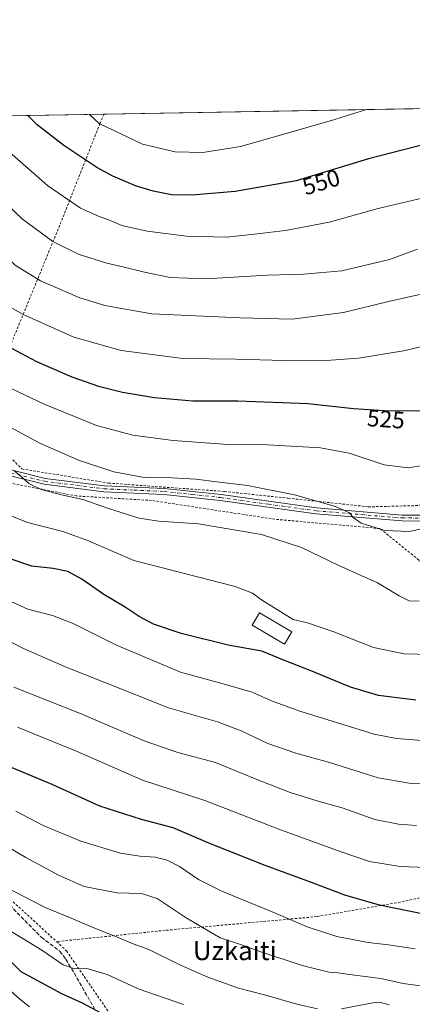
# Model space of a CAD drawing. Units: metres. Extents: x 616851 to 620300, y 4778016 to 4780389.
# Drawn here: x 617914 to 618079, y 4779974 to 4780389 of the extents above; entities that cross this region are included whole.
import ezdxf
from ezdxf.enums import TextEntityAlignment as Align

# ---------------------------------------------------------------- set-up
doc = ezdxf.new("R2010")
doc.units = ezdxf.units.M
doc.header["$MEASUREMENT"] = 0
for name, pattern in [('DGN Style 2', [1.6480167562047852, 0.988810053722871, -0.6592067024819142]), ('DGN Style 3', [2.307223458686699, 1.648016756204785, -0.6592067024819142]), ('DGN Style 4', [2.6384748266838614, 1.318413404963828, -0.6592067024819142, 0.001648016756204785, -0.6592067024819142])]:
    doc.linetypes.add(name, pattern=pattern)
for name, color, linetype, lineweight in [('Alambrada', 7, 'DGN Style 2', 0), ('Camino Cxs', 7, 'Continuous', 0), ('Camino eje', 30, 'DGN Style 4', 13), ('Comarca CxS', 21, 'Continuous', 0), ('Comunidad Autónoma CxS', 142, 'Continuous', 0), ('Curva de nivel maestra', 30, 'Continuous', 30), ('Curva de nivel normal', 30, 'Continuous', 0), ('Edificación Cxs', 1, 'Continuous', 13), ('Municipio CxS', 4, 'Continuous', 0), ('Pastizal CxS', 92, 'Continuous', 0), ('Provincia CxS', 1, 'Continuous', 0), ('Rótulo de curva de nivel directora', 7, 'Continuous', 0), ('Senda', 7, 'DGN Style 3', 0), ('Texto cartográfico', 7, 'Continuous', 0)]:
    doc.layers.add(name, color=color, linetype=linetype, lineweight=lineweight)
doc.styles.add('Style-Arial', font='txt')

msp = doc.modelspace()

# ---------------------------------------------------------------- linework, layer by layer
at = {"layer": 'Alambrada', "color": 7, "linetype": 'DGN Style 2', "lineweight": 0}
for points in [[(617949.4034000002, 4780349.0988, 556.1934000000037), (617947.7600999996, 4780345.360099999, 555.0614999999962), (617947.6700999998, 4780345.130100001, 554.9927000000025), (617931.3400999998, 4780303.780099999, 542.568499999994), (617909.1201, 4780249.630100001, 524.764599999995), (617895.9600999998, 4780218.6601, 513.494000000006)], [(617895.9600999998, 4780218.6601, 513.494000000006), (617914.7401000002, 4780199.550100001, 510.9492999999929), (617951.2701000003, 4780193.610099999, 513.2712000000029), (617974.3501000004, 4780191.9001, 514.2964999999967), (618000.2301000003, 4780190.0701, 515.3160000000062), (618027.0100999996, 4780187.220100001, 514.4514999999956), (618060.8501000004, 4780183.590100001, 516.3665000000037), (618080.6700999998, 4780184.0801, 517.0264000000025), (618091.3000999996, 4780185.540100001, 519.8362000000052), (618106.7701000003, 4780190.380100001, 523.4281000000046)], [(618112.5500999996, 4780107.460100001, 511.7507999999943), (618082.0701000001, 4780161.1601, 521.9043999999994), (618065.7100999998, 4780174.4301, 515.1515999999974), (618021.4401000004, 4780178.340100001, 511.9472999999998), (617969.4600999998, 4780186.270099999, 512.498900000006), (617937.8501000004, 4780188.1601, 510.3457000000053), (617905.4401000004, 4780194.440099999, 508.7580000000017), (617889.2600999996, 4780176.290100001, 501.656799999997), (617857.3501000004, 4780117.210100001, 479.1619999999967), (617850.0601000005, 4780103.300100001, 474.1656999999978), (617878.4401000004, 4780061.2601, 466.3024000000005), (617906.1901000004, 4780021.550100001, 459.8222999999998), (617929.4200999998, 4780000.300100001, 457.0779000000039)], [(618112.9600999998, 4780025.5801, 478.7764000000025), (618074.3000999996, 4780016.9301, 478.5642999999982), (618039.0000999998, 4780010.840100001, 471.6125999999931), (617975.1700999998, 4780005.0701, 462.6073999999935), (617929.4200999998, 4780000.300100001, 457.0779000000039)], [(617929.4200999998, 4780000.300100001, 457.0779000000039), (617933.5800999999, 4779996.390100001, 457.0124999999971), (617958.8000999996, 4779959.890100001, 448.3937000000006), (617988.3000999996, 4779920.9301, 439.575800000006), (618011.3501000004, 4779891.460100001, 432.3901000000042), (618020.8901000004, 4779881.460100001, 430.4110999999976), (618061.1401000004, 4779861.7601, 427.8279999999941), (618095.6801000005, 4779839.9301, 416.6686999999947), (618108.1101000002, 4779824.110099999, 415.8695000000007), (618141.4301000005, 4779815.4801, 417.284799999994), (618167.8901000004, 4779823.800100001, 420.0007000000041), (618180.9600999998, 4779834.280099999, 422.2792000000045), (618189.2200999996, 4779842.1801, 423.4382999999943), (618194.7801000001, 4779854.7501, 425.4242999999988), (618181.8701, 4779872.470100001, 431.0865999999951), (618159.6201, 4779878.1801, 436.0081999999966), (618144.6300999997, 4779888.4001, 437.2725000000065), (618148.0100999996, 4779898.860099999, 439.5192999999999)]]:
    msp.add_polyline3d(points, dxfattribs=at)
at = {"layer": 'Camino Cxs', "color": 7, "linetype": 'Continuous', "lineweight": 0}
for points in [[(617599.7001, 4780321.470100001, 494.0528000000049), (617619.0201000003, 4780309.0801, 493.8883999999962), (617641.7701000003, 4780296.520099999, 495.1750999999931), (617669.2501999997, 4780283.130100001, 497.7428000000073), (617697.8800999997, 4780269.470100001, 496.7082999999984), (617733.5201000003, 4780256.8101, 498.3484000000026), (617759.9302000003, 4780249.590100001, 500.3493000000017), (617774.7001, 4780247.780099999, 501.6665000000066), (617786.5900999998, 4780249.110099999, 503.225099999996), (617799.3400999998, 4780250.4801, 508.4737000000023), (617812.9401000004, 4780248.870100001, 503.9663), (617831.2101999996, 4780239.920100001, 505.9471000000049), (617851.4101, 4780228.720100001, 506.5953000000009), (617869.1401000004, 4780217.5601, 508.020399999994), (617880.3400999998, 4780213.030099999, 509.1744999999937), (617891.0100999996, 4780207.0101, 509.4275000000052), (617908.0100999996, 4780199.690099999, 509.9734000000026), (617924.6402000004, 4780195.5701, 511.2823000000063), (617949.5401999997, 4780192.420100001, 512.7016000000004), (617974.8101000005, 4780191.3201, 514.1870999999956), (617998.7100999998, 4780188.720100001, 514.5319000000018), (618039.0201000003, 4780183.140100001, 514.2692999999999), (618075.1201, 4780180.140100001, 516.5111999999936), (618092.6300999997, 4780180.100099999, 527.2786999999954)], [(617599.7001, 4780321.470100001, 494.0528000000049), (617619.0201000003, 4780309.0801, 493.8883999999962), (617641.7701000003, 4780296.520099999, 495.1750999999931), (617669.2501999997, 4780283.130100001, 497.7428000000073), (617697.8800999997, 4780269.470100001, 496.7082999999984), (617733.5201000003, 4780256.8101, 498.3484000000026), (617759.9302000003, 4780249.590100001, 500.3493000000017), (617774.7001, 4780247.780099999, 501.6665000000066), (617786.5900999998, 4780249.110099999, 503.225099999996), (617799.3400999998, 4780250.4801, 508.4737000000023), (617812.9401000004, 4780248.870100001, 503.9663), (617831.2101999996, 4780239.920100001, 505.9471000000049), (617851.4101, 4780228.720100001, 506.5953000000009), (617869.1401000004, 4780217.5601, 508.020399999994), (617880.3400999998, 4780213.030099999, 509.1744999999937), (617891.0100999996, 4780207.0101, 509.4275000000052), (617908.0100999996, 4780199.690099999, 509.9734000000026), (617924.6402000004, 4780195.5701, 511.2823000000063), (617949.5401999997, 4780192.420100001, 512.7016000000004), (617974.8101000005, 4780191.3201, 514.1870999999956), (617998.7100999998, 4780188.720100001, 514.5319000000018), (618039.0201000003, 4780183.140100001, 514.2692999999999), (618075.1201, 4780180.140100001, 516.5111999999936), (618092.6300999997, 4780180.100099999, 527.2786999999954)], [(618092.7600999996, 4780177.600099999, 530.4616999999998), (618075.0100999996, 4780177.640100001, 516.1125999999931), (618038.7500999998, 4780180.6501, 513.7317999999941), (617998.4001000002, 4780186.2401, 513.1677999999956), (617974.6201, 4780188.8201, 513.3858999999939), (617949.3300999999, 4780189.9301, 511.9802000000054), (617924.1801000005, 4780193.110099999, 510.5675000000047), (617907.2100999998, 4780197.3101, 509.5779000000039)], [(618092.7600999996, 4780177.600099999, 530.4616999999998), (618075.0100999996, 4780177.640100001, 516.1125999999931), (618038.7500999998, 4780180.6501, 513.7317999999941), (617998.4001000002, 4780186.2401, 513.1677999999956), (617974.6201, 4780188.8201, 513.3858999999939), (617949.3300999999, 4780189.9301, 511.9802000000054), (617924.1801000005, 4780193.110099999, 510.5675000000047), (617907.2100999998, 4780197.3101, 509.5779000000039)]]:
    msp.add_polyline3d(points, dxfattribs=at)
at = {"layer": 'Camino eje', "color": 30, "linetype": 'DGN Style 4', "lineweight": 13}
msp.add_polyline3d([(617907.6074999999, 4780198.5011, 509.764599999995), (617924.4101, 4780194.340100001, 510.9228000000003), (617949.4351000005, 4780191.175100001, 512.3408999999956), (617962.0800999999, 4780190.620100001, 513.2482000000019), (617974.7150999998, 4780190.0701, 513.7823999999965), (617986.6651, 4780188.770099999, 514.9679999999935), (617998.5551000005, 4780187.4801, 513.472099999999), (618018.7100999998, 4780184.690099999, 513.5169000000024), (618038.8850999996, 4780181.895099999, 513.985799999995), (618075.0651000004, 4780178.890100001, 516.3123999999953), (618092.6951000001, 4780178.850099999, 528.8831000000064)], dxfattribs=at)
at = {"layer": 'Comarca CxS', "color": 21, "linetype": 'Continuous', "lineweight": 0}
msp.add_3dface([(620278.930000924, 4778075.349982186), (616890.6400008987, 4778016.389982189), (616850.8700008983, 4780329.979982166), (620238.0400009258, 4780388.929982164)], dxfattribs=at)
at = {"layer": 'Comunidad Autónoma CxS', "color": 142, "linetype": 'Continuous', "lineweight": 0}
msp.add_3dface([(620278.930000924, 4778075.349982186), (616890.6400008987, 4778016.389982189), (616850.8700008983, 4780329.979982166), (620238.0400009258, 4780388.929982164)], dxfattribs=at)
at = {"layer": 'Curva de nivel maestra', "color": 30, "linetype": 'Continuous', "lineweight": 30, "flags": 128}
for points, elevation in [([(618112.8883999997, 4780351.944), (618114.5, 4780348.040100001), (618113.3200000003, 4780345.710100001), (618108.6900000004, 4780343.290100001), (618095.9199999999, 4780339.2401), (618060.9199999999, 4780330.2601), (618030.4400000004, 4780320.970100001), (618004.6600000003, 4780316.5601), (617986.4400000004, 4780314.9901), (617977.8399999999, 4780315.1601), (617970.1200000001, 4780316.600099999), (617962.7199999997, 4780318.880100001), (617953.0999999996, 4780322.9301), (617946.4000000004, 4780326.670100001), (617932.4600000001, 4780335.8301), (617921.2400000002, 4780344.670100001), (617917.2937000003, 4780348.539899999)], 550), ([(617899.7400000002, 4780256.140100001), (617920.8799999999, 4780244.880100001), (617935.8899999997, 4780238.370100001), (617947.04, 4780234.5101), (617957.1299999999, 4780231.940099999), (617970.7199999997, 4780229.640100001), (617986.7800000003, 4780228.2501), (618005.7800000003, 4780228.200099999), (618035.4199999999, 4780227.1601), (618054.5800000001, 4780225.100099999), (618067.6200000001, 4780224.1501), (618085.9600000001, 4780224.020099999)], 525), ([(618080.8200000003, 4780102.140100001), (618065.0800000001, 4780104.0701), (618053.2400000002, 4780107.550100001), (618036.3399999999, 4780114.620100001), (618025.4699999997, 4780118.780099999), (618015.9100000003, 4780122.780099999), (618001.7599999999, 4780125.300100001), (617981.9299999997, 4780130.140100001), (617970.2999999998, 4780134.170100001), (617964.2699999996, 4780137.3201), (617958.3700000001, 4780141.3201), (617949.2999999998, 4780146.6801), (617939.9699999997, 4780153.040100001), (617934.1600000003, 4780156.2601), (617928.0099999999, 4780157.610099999), (617918.9500000002, 4780158.540100001), (617909.4699999997, 4780161.840100001)], 500), ([(618090.9500000002, 4780010.540100001), (618065.5800000001, 4780015.670100001), (618050.9199999999, 4780019.840100001), (618036.9199999999, 4780025.200099999), (618017.2599999999, 4780032.420100001), (617994.25, 4780041.5101), (617978.5499999998, 4780048.2501), (617965.1799999997, 4780051.7601), (617947.6500000004, 4780057.450099999), (617927.5300000003, 4780066.5701), (617905.5999999996, 4780075.7401)], 475), ([(617902.3200000003, 4779999.350099999), (617914.3499999996, 4779987.7601), (617931.5300000003, 4779978.460100001), (617940.2400000002, 4779974.5601), (617947.7800000003, 4779970.420100001)], 450)]:
    msp.add_lwpolyline(points, dxfattribs=dict(at, elevation=elevation))
at = {"layer": 'Curva de nivel normal', "color": 30, "linetype": 'Continuous', "lineweight": 0, "flags": 128}
for points, elevation in [([(618133.8810999999, 4780352.309400001), (618135.0300000003, 4780348.4), (618133.7100000001, 4780330.77), (618131.8700000001, 4780327.100000001), (618127.3600000005, 4780324.779999999), (618115.9299999997, 4780321.380000001), (618101.8799999999, 4780318.34), (618086.4900000002, 4780314.460000001), (618064.9199999999, 4780309.33), (618044.25, 4780303.640000001), (618025.9199999999, 4780300.050000001), (618013.9000000004, 4780298.640000001), (618001.1399999997, 4780297.310000001), (617984.2300000006, 4780297.680000001), (617967.5999999996, 4780299.75), (617956.9500000002, 4780302.210000001), (617951, 4780304.710000001), (617947.2800000003, 4780305.960000001), (617939.5300000003, 4780309.529999999), (617925.5499999998, 4780318.99), (617896.7599999999, 4780344.25), (617892.9720999999, 4780348.116599999)], 545), ([(618060.0075000003, 4780351.023700001), (618046.6399999997, 4780346.859999999), (618022.2100000001, 4780339.890000001), (618006.9400000004, 4780335.430000001), (617991.0700000003, 4780332.960000001), (617979.3899999997, 4780333.289999999), (617965.5700000003, 4780336.439999999), (617947.3499999996, 4780345.130000001), (617943.2215999998, 4780348.9912)], 555), ([(617838.4502999998, 4780347.1677), (617847.9800000006, 4780343.4), (617855.5300000003, 4780338.699999999), (617867.25, 4780329.09), (617879.1900000004, 4780319.449999999), (617887.9199999999, 4780310.74), (617901.4699999997, 4780295.300000001), (617911.9800000006, 4780285.480000001), (617922.6600000003, 4780278.84), (617939.1299999999, 4780271.640000001), (617949.7300000006, 4780268.430000001), (617969.5800000001, 4780264.91), (618006.7199999997, 4780263.32), (618028.75, 4780262.699999999), (618050.3799999999, 4780265.470000001), (618069.25, 4780270.16), (618095.5800000001, 4780275.980000001)], 535), ([(617870.0251000002, 4780347.7172), (617874.2599999999, 4780343.859999999), (617884.4699999997, 4780334.289999999), (617891.25, 4780328.07), (617899.2400000002, 4780319.74), (617914.9800000006, 4780304.82), (617927.8099999996, 4780295.4), (617938.9100000003, 4780289.890000001), (617950.6200000001, 4780286.230000001), (617957.3300000001, 4780284.800000001), (617966.4500000002, 4780282.470000001), (617977.29, 4780280.32), (617992.0999999996, 4780279.630000001), (618018.3200000003, 4780281.300000001), (618033.5099999999, 4780281.67), (618049.6500000004, 4780283.09), (618069.7999999998, 4780287.880000001), (618081.4699999997, 4780292.24)], 540), ([(618087.7199999997, 4780252.140000001), (618075.6600000003, 4780249.369999999), (618056.6600000003, 4780246.199999999), (618045, 4780245.439999999), (618025.2000000002, 4780245.300000001), (618004.9100000003, 4780245.84), (617982.5999999996, 4780246.109999999), (617956.5999999996, 4780249.460000001), (617936.5999999996, 4780255.109999999), (617915.0199999996, 4780264.859999999), (617903.6299999999, 4780271.279999999)], 530), ([(617902.0499999998, 4780237.220000001), (617923.8799999999, 4780226.99), (617946.2100000001, 4780217.92), (617961.5999999996, 4780213.800000001), (617978.5999999996, 4780211.480000001), (618001.5899999999, 4780209.880000001), (618018.3399999999, 4780209.699999999), (618040.6600000003, 4780208.42), (618052.75, 4780206.180000001), (618067.4400000004, 4780201.27), (618077.5999999996, 4780199.960000001), (618091.3300000001, 4780202.24)], 520), ([(617900.0499999998, 4780222.42), (617922.3700000001, 4780210.41), (617938.5700000003, 4780203.199999999), (617953.5899999999, 4780198.359999999), (617966.2599999999, 4780195.939999999), (617977.9800000006, 4780195.880000001), (617988.1200000001, 4780195.289999999), (617996.9800000006, 4780194.060000001), (618009.9100000003, 4780192.52), (618029.7199999997, 4780188.699999999), (618046.9100000003, 4780183.77), (618052.8499999996, 4780181.119999999), (618054.3499999996, 4780179.100000001), (618057.8300000001, 4780176.689999999), (618067.7999999998, 4780173.57), (618078.2000000002, 4780173.220000001), (618088.8200000003, 4780175.600000001)], 515), ([(617911.6100000005, 4780198.560000001), (617914.3600000005, 4780196.460000001), (617917.6900000004, 4780193.4), (617922.9299999997, 4780190.91), (617931.4600000001, 4780188.640000001), (617940.4900000002, 4780186.66), (617951.2699999996, 4780182.880000001), (617964.2599999999, 4780178.789999999), (617972.2999999998, 4780177.560000001), (617989.2199999997, 4780176.470000001), (618015.7699999996, 4780171.960000001), (618032.5899999999, 4780166.449999999), (618048.3799999999, 4780158.91), (618064.6699999999, 4780151.539999999), (618073.8099999996, 4780146.130000001), (618078.0499999998, 4780144.029999999), (618082.2400000002, 4780143.779999999)], 510), ([(617905.4500000002, 4780181.630000001), (617917.1600000003, 4780177.01), (617932.0300000003, 4780173.140000001), (617942.8799999999, 4780169.210000001), (617961.9400000004, 4780160.930000001), (618004.6399999997, 4780150.01), (618011.9299999997, 4780147.24), (618015.79, 4780144.350000001), (618029.1900000004, 4780136.060000001), (618035.1200000001, 4780134.66), (618046.3200000003, 4780130.880000001), (618063.0199999996, 4780124.32), (618075.9199999999, 4780121.58), (618087.2800000003, 4780121.33)], 505), ([(617903.7100000001, 4780146.600000001), (617917.2199999997, 4780140.470000001), (617927.7000000002, 4780137.810000001), (617936.3799999999, 4780134.34), (617954.5999999996, 4780125.24), (617981.5999999996, 4780113.9), (617999.6500000004, 4780109.029999999), (618011.8099999996, 4780105.430000001), (618019.9800000006, 4780101.84), (618031.9199999999, 4780097.41), (618063.25, 4780087.74), (618072.6600000003, 4780085.890000001), (618087.25, 4780084.77)], 495), ([(617892.29, 4780135.710000001), (617915.4600000001, 4780123.82), (617933.4699999997, 4780115.949999999), (617949.7199999997, 4780109.58), (617976.5899999999, 4780098.789999999), (617997.2400000002, 4780092.890000001), (618007.2100000001, 4780089.199999999), (618018.4299999997, 4780083.83), (618030.2999999998, 4780079.800000001), (618044.4100000003, 4780075.83), (618064.9000000004, 4780069.359999999), (618078.0099999999, 4780067.08), (618089.6600000003, 4780066.84)], 490), ([(618081.0999999996, 4780049.300000001), (618073.5800000001, 4780049.76), (618063.6100000005, 4780051.76), (618049.8399999999, 4780056.699999999), (618039.6500000004, 4780059.449999999), (618027.8200000003, 4780063.119999999), (618013.1699999999, 4780068.880000001), (617996.3200000003, 4780075.76), (617980.4900000002, 4780080.029999999), (617966.2599999999, 4780084.890000001), (617939.6900000004, 4780096.32), (617911.4000000004, 4780107.59)], 485), ([(618096.1200000001, 4780031.119999999), (618074.25, 4780032.02), (618061.2800000003, 4780034.07), (618049, 4780038.34), (618023.0999999996, 4780047.65), (617991.8799999999, 4780059.74), (617965.5499999998, 4780068.42), (617938.1200000001, 4780080.460000001), (617912.9500000002, 4780090.699999999)], 480), ([(617912.25, 4780055.24), (617923.7800000003, 4780049.279999999), (617939.5999999996, 4780042.59), (617956.2699999996, 4780037.65), (617964.4500000002, 4780036.310000001), (617970.9900000002, 4780035.970000001), (617976.0800000001, 4780034.689999999), (617981.1600000003, 4780032.039999999), (617989.2699999996, 4780026.430000001), (617999, 4780021.609999999), (618022.0099999999, 4780012.140000001), (618035.0199999996, 4780006.600000001), (618047.5899999999, 4780002.460000001), (618060.7800000003, 4779999.91), (618069.3499999996, 4779998.970000001), (618080.6100000005, 4779997.289999999)], 470), ([(618088.9600000001, 4779980.850000001), (618075.54, 4779982.699999999), (618066.0899999999, 4779984.789999999), (618052.8799999999, 4779986.42), (618047.9199999999, 4779987.140000001), (618044.25, 4779987.460000001), (618040.25, 4779988.439999999), (618032.9100000003, 4779990.189999999), (618015.5, 4779996), (618007.3600000005, 4779998.9), (617998.3899999997, 4780001.939999999), (617984.04, 4780010.4), (617971.8099999996, 4780018.550000001), (617965.1500000004, 4780020.58), (617954.79, 4780020.930000001), (617941.0700000003, 4780023.51), (617930.2599999999, 4780028.390000001), (617916.3799999999, 4780035.77), (617891.2800000003, 4780050.470000001)], 465), ([(618039.4199999999, 4779972), (618030.6200000001, 4779973.9), (618017, 4779977.9), (618006.0499999998, 4779980.67), (617993.1500000004, 4779985.300000001), (617981.5899999999, 4779990.41), (617968.3200000003, 4779997), (617961.6900000004, 4779999.430000001), (617954.6500000004, 4780002.359999999), (617945.1200000001, 4780006.060000001), (617937.2699999996, 4780009.539999999), (617924.6399999997, 4780014.66), (617907.7599999999, 4780023.470000001)], 460), ([(617908.3899999997, 4780005.730000001), (617923.2000000002, 4779996.77), (617932.1200000001, 4779990.560000001), (617936.4699999997, 4779988.92), (617941.6900000004, 4779989.130000001), (617950.7100000001, 4779986.49), (617964.2699999996, 4779980.300000001), (617982.9199999999, 4779973.84)], 455), ([(617917.9100000003, 4779972.789999999), (617913.8899999997, 4779976.100000001), (617908.5599999996, 4779980.77)], 445), ([(618069.5599999996, 4779973.609999999), (618065.5599999996, 4779974.730000001), (618062.6600000003, 4779974.560000001), (618049.4400000004, 4779972.029999999)], 460)]:
    msp.add_lwpolyline(points, dxfattribs=dict(at, elevation=elevation))
at = {"layer": 'Edificación Cxs', "color": 1, "linetype": 'Continuous', "lineweight": 13}
msp.add_polyline3d([(618028.6201, 4780130.920100001, 504.8215000000055), (618025.5301000001, 4780125.670100001, 507.8892999999953), (618011.8901000004, 4780133.690099999, 502.6687999999995), (618014.9801000003, 4780138.940099999, 504.0001000000047), (618028.6201, 4780130.920100001, 504.8215000000055)], dxfattribs=at)
msp.add_3dface([(618028.6201, 4780130.920100001, 507.8892999999953), (618025.5301000001, 4780125.670100001, 507.8892999999953), (618011.8901000004, 4780133.690099999, 507.8892999999953), (618014.9801000003, 4780138.940099999, 507.8892999999953)], dxfattribs=at)
at = {"layer": 'Municipio CxS', "color": 4, "linetype": 'Continuous', "lineweight": 0}
msp.add_3dface([(620278.930000924, 4778075.349982186), (616890.6400008987, 4778016.389982189), (616850.8700008983, 4780329.979982166), (620238.0400009258, 4780388.929982164)], dxfattribs=at)
at = {"layer": 'Pastizal CxS', "color": 92, "linetype": 'Continuous', "lineweight": 0, "extrusion": (0.01913043793073912, 0.0003329333247853956, 0.9998169409946901), "elevation": 13969.39068720305, "flags": 128}
msp.add_lwpolyline([(4768872.58779177, -700898.2654963719), (4768872.58779177, -701040.9066005272)], dxfattribs=at)
at = {"layer": 'Pastizal CxS', "color": 92, "linetype": 'Continuous', "lineweight": 0, "extrusion": (-0.1043102821301808, -0.001815411196172663, 0.9945431460344548), "elevation": -72583.49930138665, "flags": 128}
msp.add_lwpolyline([(-4768872.151538317, 697111.4731991815), (-4768872.151538317, 697272.7722744074)], dxfattribs=at)
at = {"layer": 'Pastizal CxS', "color": 92, "linetype": 'Continuous', "lineweight": 0}
msp.add_polyline3d([(617903.4386999998, 4779949.316099999, 425.4731999999931), (617866.8196999999, 4779986.1019, 429.9370000000054), (617837.8331000004, 4780013.158100001, 429.7402000000002), (617823.6231000006, 4780034.0569, 434.4554000000062), (617818.6064999999, 4780074.1843, 453.7002999999968), (617812.2461000001, 4780117.3893, 471.2005000000063), (617802.7222999996, 4780136.882300001, 470.6839999999939), (617793.5270999996, 4780156.109300001, 466.9499000000069), (617774.3706999999, 4780184.8441, 474.962400000004), (617783.2644999997, 4780207.8201, 487.1198000000004), (617785.8891000003, 4780232.751499999, 497.0469000000012), (617799.0105999997, 4780247.185500001, 502.2492000000057), (617817.2856999999, 4780254.0385, 506.2651999999944), (617814.7216999996, 4780257.6743, 507.1570999999968), (617784.7527000001, 4780299.906500001, 525.0240999999951), (617782.7474999996, 4780322.962900001, 533.0507999999973), (617787.2863999996, 4780346.2773, 539.8598999999958), (618102.6129000002, 4780351.7652, 552.2587000000058)], dxfattribs=at)
at = {"layer": 'Provincia CxS', "color": 1, "linetype": 'Continuous', "lineweight": 0}
msp.add_3dface([(620278.930000924, 4778075.349982186), (616890.6400008987, 4778016.389982189), (616850.8700008983, 4780329.979982166), (620238.0400009258, 4780388.929982164)], dxfattribs=at)
at = {"layer": 'Senda', "color": 7, "linetype": 'DGN Style 3', "lineweight": 0}
msp.add_polyline3d([(617906.6402000004, 4780197.550100001, 509.626900000003), (617891.7500999998, 4780182.9101, 504.282600000006), (617885.4501, 4780176.190099999, 501.172000000006), (617882.0201000003, 4780170.6501, 498.8472000000039), (617879.1601, 4780164.7401, 496.4863999999943), (617869.4700999996, 4780143.590100001, 489.0081000000064), (617865.8800999997, 4780136.420100001, 486.4222000000009), (617862.6101000002, 4780130.860099999, 484.360400000005), (617855.2600999996, 4780120.770099999, 480.2213999999949), (617846.9101, 4780109.040100001, 475.7884999999952), (617846.7301000003, 4780103.950099999, 474.3542000000016), (617850.0100999996, 4780097.770099999, 473.0228000000062), (617859.8901000004, 4780085.280099999, 470.804099999994), (617871.7200999996, 4780069.7401, 467.5054999999993), (617881.9501, 4780053.140100001, 465.1545999999944), (617891.9901000002, 4780039.770099999, 462.7541999999958), (617902.0500999996, 4780024.4901, 460.4051000000036), (617912.8000999996, 4780012.450099999, 458.3699999999953), (617922.9401000004, 4780002.170100001, 456.8417000000045), (617930.8101000005, 4779996.2601, 456.6689000000042), (617933.2701000003, 4779992.9301, 456.2814999999973), (617936.8201000001, 4779987.090100001, 454.6766000000061), (617945.3201000001, 4779972.100099999, 451.1003999999957)], dxfattribs=at)

# ---------------------------------------------------------------- texts
at = {"layer": 'Rótulo de curva de nivel directora', "color": 7, "linetype": 'Continuous', "lineweight": 0, "style": 'Style-Arial'}
for s, rotation, p in [('550', 16.95070348987393, (618040.9283979638, 4780320.475921953)), ('525', 355.8330802182402, (618068.2224379213, 4780220.564483609))]:
    msp.add_text(s, height=7.000000000000002, rotation=rotation, dxfattribs=at).set_placement(p, align=Align.MIDDLE_CENTER)
at = {"layer": 'Texto cartográfico', "color": 7, "linetype": 'Continuous', "lineweight": 0, "style": 'Style-Arial'}
msp.add_text('Uzkaiti', height=8, dxfattribs=at).set_placement((618004.5115926828, 4779996.51015), align=Align.MIDDLE_CENTER)

doc.saveas('drawing.dxf')
